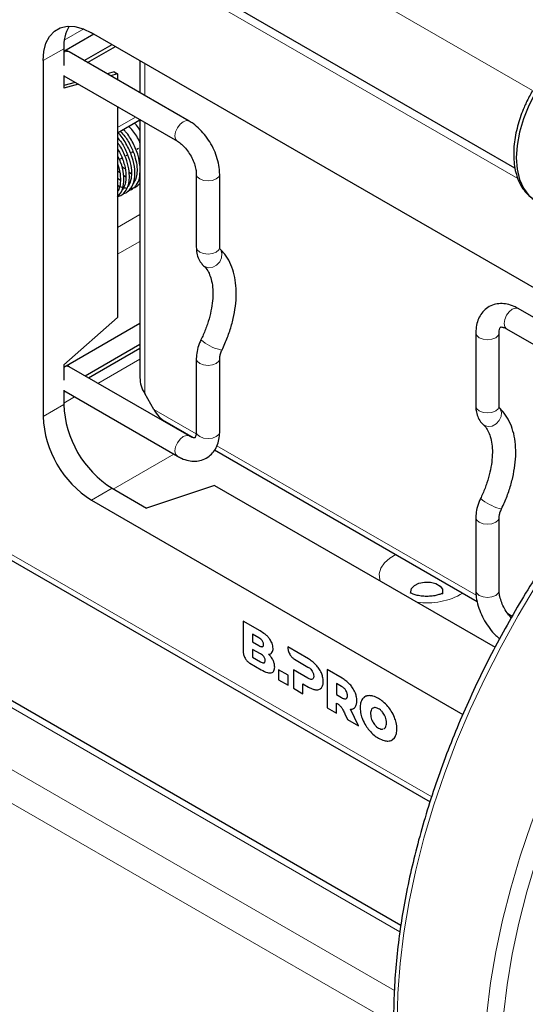
# Model space of a CAD drawing. Units: millimetres. Extents: x 0 to 210, y 0 to 297.
# Drawn here: x 164 to 168, y 116 to 124 of the extents above; entities that cross this region are included whole.
import ezdxf

# ---------------------------------------------------------------- set-up
doc = ezdxf.new("R2010")
doc.units = ezdxf.units.MM

msp = doc.modelspace()

# ---------------------------------------------------------------- linework, layer by layer
at = {"color": 8, "linetype": 'Continuous', "lineweight": 18}
for p, q in [((168.5147, 123.86885), (139.05392, 140.87619)), ((168.36361, 123.20548), (138.97128, 140.17331)), ((168.38899, 123.11613), (163.98596, 125.65794)), ((164.67735, 124.39547), (164.51087, 124.29936)), ((164.50568, 124.22697), (164.32891, 124.12492)), ((165.19865, 124.1005), (165.19865, 123.82603)), ((165.1182, 123.64154), (164.9653, 123.55327)), ((165.19865, 123.59509), (165.19865, 121.27513)), ((165.15764, 122.80692), (164.9653, 122.69589)), ((165.15764, 122.57831), (164.9653, 122.46727)), ((167.38047, 116.6698), (158.25182, 121.93966)), ((157.7922, 121.67433), (167.33299, 116.16655)), ((165.15764, 121.56988), (164.79841, 121.3625)), ((167.32653, 115.88451), (157.66845, 121.46)), ((164.59839, 121.24703), (164.50568, 121.19351)), ((164.32891, 121.07922), (164.50568, 121.18127)), ((165.27643, 121.14041), (165.63867, 120.93129)), ((165.81574, 120.82907), (168.03158, 119.5499)), ((165.44699, 120.75715), (164.92995, 120.45867)), ((164.91934, 120.4648), (164.74257, 120.36275)), ((163.98596, 119.94216), (167.65217, 117.8257)), ((168.30271, 119.39338), (168.34111, 119.37121)), ((166.18521, 119.24413), (166.18521, 119.24413)), ((166.26763, 119.17446), (166.26764, 119.17446)), ((166.1747, 119.11884), (166.1747, 119.11884)), ((166.28602, 119.05879), (166.28603, 119.05879)), ((166.29592, 119.09483), (166.29593, 119.09484)), ((166.18832, 118.98102), (166.18833, 118.98102)), ((166.29592, 118.99335), (166.29593, 118.99335)), ((166.59887, 119.00534), (166.59887, 119.00534)), ((166.30966, 118.93526), (166.30966, 118.93526)), ((166.66554, 118.95215), (166.66554, 118.95215)), ((166.59402, 118.8397), (166.59402, 118.8397)), ((166.70918, 118.88497), (166.70918, 118.88497)), ((166.72454, 118.81195), (166.72454, 118.81195)), ((166.88692, 118.83905), (166.88692, 118.83905)), ((166.95359, 118.78587), (166.95359, 118.78587)), ((166.99722, 118.71869), (166.99723, 118.71869)), ((166.88207, 118.67341), (166.88207, 118.67341)), ((166.91924, 118.66432), (166.91924, 118.66432)), ((167.01258, 118.64566), (167.01259, 118.64566)), ((167.11708, 118.69078), (167.11708, 118.69078)), ((167.19769, 118.66618), (167.1977, 118.66618)), ((167.13887, 118.57357), (167.13888, 118.57357)), ((167.27831, 118.59771), (167.27831, 118.59771)), ((167.12991, 118.53546), (167.12991, 118.53546)), ((167.13887, 118.48701), (167.13888, 118.48701)), ((167.33447, 118.50463), (167.33448, 118.50463)), ((167.16327, 118.44374), (167.16327, 118.44374)), ((167.19769, 118.4135), (167.1977, 118.41351)), ((167.35487, 118.40559), (167.35488, 118.4056)), ((167.33447, 118.33011), (167.33448, 118.33012))]:
    msp.add_line(p, q, dxfattribs=at)
at = {"color": 7, "linetype": 'Continuous', "lineweight": 25}
for p, q in [((168.36368, 123.20488), (141.71232, 138.59038)), ((168.65287, 122.10643), (164.74257, 124.3638)), ((164.76386, 124.35151), (164.50568, 124.20247)), ((164.50568, 124.22697), (164.50568, 124.08422)), ((164.55215, 124.19925), (164.52445, 124.2133)), ((165.57745, 123.60735), (164.55215, 124.19925)), ((164.68172, 124.12445), (164.91945, 124.26168)), ((164.71, 124.10812), (164.94773, 124.24535)), ((164.32891, 124.12492), (164.32891, 121.07922)), ((165.15764, 124.12418), (165.15764, 123.8497)), ((164.93702, 124.02755), (164.87728, 124.01155)), ((164.93702, 124.02755), (164.9653, 124.01122)), ((164.50568, 123.99819), (164.50568, 123.88811)), ((164.50568, 123.99513), (165.47746, 123.43414)), ((164.50568, 123.99017), (164.50999, 123.99265)), ((164.9653, 124.01122), (164.90557, 123.99522)), ((164.9653, 124.01122), (164.9653, 123.96074)), ((164.60404, 123.93836), (164.50568, 123.91201)), ((164.63232, 123.92203), (164.50568, 123.88811)), ((164.9653, 123.7298), (164.9653, 121.92768)), ((164.9653, 123.50592), (165.15764, 123.61695)), ((165.15764, 123.61877), (165.15764, 121.40595)), ((165.14585, 123.3716), (165.132, 123.36361)), ((165.00329, 123.2893), (164.99109, 123.28226)), ((165.05109, 123.3169), (165.03799, 123.30933)), ((165.098, 123.34397), (165.08408, 123.33594)), ((164.9653, 123.11763), (164.98871, 123.10371)), ((165.01712, 123.14412), (165.037, 123.13013)), ((165.06368, 123.17201), (165.08435, 123.15622)), ((165.63959, 123.15332), (165.63959, 122.52711)), ((165.83959, 122.52711), (165.83959, 123.15332)), ((164.9653, 123.0164), (164.972, 123.01441)), ((165.01524, 123.0376), (165.00873, 123.03693)), ((167.38834, 116.72443), (158.33931, 121.94832)), ((164.50568, 121.52014), (164.9653, 121.92768)), ((169.0184, 121.64135), (168.39173, 122.00311)), ((165.15764, 121.87608), (164.50568, 121.49972)), ((168.02961, 121.79401), (168.02961, 121.1678)), ((168.22961, 121.1678), (168.22961, 121.79401)), ((168.29174, 121.8299), (169.06652, 121.38263)), ((165.15764, 121.69644), (164.68879, 121.42578)), ((164.71708, 121.40945), (165.15764, 121.66378)), ((164.50568, 121.52014), (164.50568, 121.38964)), ((165.57745, 120.91277), (164.55215, 121.50466)), ((165.63959, 121.57487), (165.63959, 120.94866)), ((165.83959, 120.94866), (165.83959, 121.57487)), ((164.50568, 121.30361), (164.50568, 121.18127)), ((164.50568, 121.30055), (165.47746, 120.73956)), ((164.50568, 121.28742), (164.51706, 121.29398)), ((165.27643, 121.14041), (165.19865, 121.27513)), ((165.36923, 121.03949), (165.61336, 120.89855)), ((165.79626, 120.79297), (168.04105, 119.49708)), ((165.79557, 120.48963), (165.21279, 120.29539)), ((165.79557, 120.48963), (168.19467, 119.10466)), ((164.91934, 120.4648), (165.21279, 120.29539)), ((164.74257, 120.36275), (167.91841, 118.52937)), ((168.02961, 120.21556), (168.02961, 119.58935)), ((168.22961, 119.58935), (168.22961, 120.21556)), ((164.01703, 119.87348), (167.63822, 117.78302)), ((166.18521, 119.24413), (166.04055, 119.32764)), ((166.04055, 119.32764), (166.04055, 119.066)), ((166.18521, 119.24413), (166.04055, 119.32764)), ((166.04055, 119.32764), (166.04055, 119.32764)), ((166.1747, 119.18513), (166.11975, 119.21685)), ((166.11975, 119.21685), (166.11975, 119.15056)), ((166.11975, 119.15056), (166.1747, 119.11884)), ((166.11975, 119.15056), (166.11976, 119.15056)), ((166.11976, 119.21684), (166.11976, 119.15056)), ((166.11976, 119.15056), (166.1747, 119.11884)), ((166.18832, 119.0473), (166.11967, 119.08693)), ((166.11967, 119.08693), (166.11967, 119.02065)), ((166.11968, 119.08693), (166.11968, 119.02065)), ((166.27719, 119.05092), (166.28603, 119.05879)), ((166.42274, 119.10701), (166.42272, 119.09927)), ((166.59887, 119.00534), (166.42274, 119.10701)), ((166.42274, 119.10701), (166.42275, 119.10701)), ((166.59887, 119.00534), (166.42275, 119.10701)), ((166.11967, 119.02065), (166.18832, 118.98102)), ((166.11967, 119.02065), (166.11968, 119.02065)), ((166.11968, 119.02065), (166.18833, 118.98102)), ((166.47898, 119.00182), (166.59402, 118.93535)), ((166.09681, 118.96855), (166.19329, 118.91285)), ((166.42361, 118.86528), (166.3436, 118.91147)), ((166.3436, 118.91147), (166.34361, 118.91147)), ((166.3436, 118.91147), (166.3436, 118.82608)), ((166.42361, 118.86529), (166.34361, 118.91147)), ((166.46956, 118.91154), (166.46956, 118.75336)), ((166.59402, 118.8397), (166.46956, 118.91154)), ((166.46956, 118.91154), (166.46957, 118.91154)), ((166.59402, 118.8397), (166.46957, 118.91154)), ((166.75761, 118.9137), (166.75761, 118.58708)), ((166.88692, 118.83905), (166.75761, 118.9137)), ((166.75761, 118.9137), (166.75762, 118.9137)), ((166.88692, 118.83905), (166.75762, 118.9137)), ((166.3436, 118.82608), (166.42361, 118.77989)), ((166.42361, 118.77989), (166.42361, 118.86529)), ((166.42361, 118.86528), (166.42361, 118.86529)), ((166.42361, 118.77989), (166.42361, 118.86528)), ((166.42361, 118.77989), (166.42361, 118.77989)), ((166.46956, 118.75336), (166.54957, 118.70718)), ((166.54957, 118.79257), (166.59887, 118.76411)), ((166.54957, 118.70718), (166.54957, 118.79257)), ((166.54958, 118.70718), (166.54958, 118.79257)), ((166.70079, 118.75051), (166.70918, 118.75689)), ((166.70918, 118.75688), (166.70918, 118.75689)), ((166.88207, 118.76907), (166.83762, 118.79473)), ((166.83762, 118.79473), (166.83762, 118.69907)), ((166.83762, 118.79473), (166.83762, 118.69907)), ((166.54957, 118.70718), (166.54958, 118.70718)), ((166.83762, 118.69907), (166.88207, 118.67341)), ((166.83762, 118.69907), (166.88207, 118.67341)), ((166.83762, 118.69907), (166.83762, 118.69907)), ((166.75761, 118.58708), (166.83762, 118.5409)), ((166.83762, 118.5409), (166.83762, 118.62669)), ((166.83762, 118.5409), (166.83762, 118.62668)), ((167.0268, 118.43168), (166.95722, 118.5745)), ((167.0268, 118.43168), (166.95723, 118.5745)), ((166.98915, 118.58466), (166.99824, 118.59212)), ((166.99824, 118.59212), (166.99824, 118.59212)), ((167.16327, 118.58869), (167.1525, 118.58484)), ((166.83762, 118.5409), (166.83762, 118.5409)), ((166.91014, 118.53511), (166.93257, 118.48608)), ((166.93257, 118.48608), (167.0268, 118.43168)), ((167.0268, 118.43168), (167.0268, 118.43168)), ((167.23212, 118.40399), (167.23613, 118.40542)), ((167.23212, 118.40399), (167.23613, 118.40542)), ((167.2429, 118.40784), (167.24685, 118.40925)), ((167.3174, 118.31483), (167.33448, 118.33012))]:
    msp.add_line(p, q, dxfattribs=at)
at = {"color": 7, "linetype": 'Continuous', "lineweight": 25, "flags": 128}
for points in [[(164.32891, 124.12492), (164.33519, 124.20424), (164.35385, 124.27389), (164.38433, 124.33176), (164.42569, 124.37609), (164.47667, 124.40554), (164.53574, 124.4192), (164.60109, 124.41666), (164.67073, 124.39801), (164.74257, 124.3638)], [(168.54096, 123.85094), (168.48331, 123.73972), (168.43693, 123.62554), (168.40296, 123.51123), (168.38224, 123.3996), (168.37527, 123.29339), (168.38224, 123.19522), (168.40296, 123.10751), (168.43693, 123.03242), (168.48331, 122.9718), (168.54096, 122.92713)], [(167.47405, 119.57114), (167.47253, 119.57979), (167.47951, 119.60868), (167.5041, 119.63416), (167.54298, 119.6528), (167.59089, 119.66207), (167.64136, 119.66072), (167.68759, 119.64894), (167.72332, 119.62831), (167.74373, 119.60163), (167.74606, 119.57249), (167.73857, 119.55549)]]:
    msp.add_lwpolyline(points, dxfattribs=at)
at = {"color": 8, "linetype": 'Continuous', "lineweight": 18, "flags": 128}
for points in [[(164.55215, 124.19925), (164.52921, 124.2037), (164.50568, 124.19624)], [(165.57743, 123.60736), (165.55451, 123.61181), (165.52745, 123.6024), (165.50039, 123.58056), (165.47745, 123.54962), (165.46213, 123.51428), (165.45674, 123.47993), (165.46213, 123.45179), (165.4771, 123.43435)], [(165.66888, 123.1125), (165.6472, 123.13123), (165.63959, 123.15325)], [(165.83959, 123.1533), (165.83197, 123.13123), (165.8103, 123.1125), (165.77785, 123.09999), (165.73959, 123.09559), (165.70132, 123.09999), (165.66888, 123.1125)], [(165.8103, 122.48629), (165.77785, 122.47378), (165.73959, 122.46938), (165.70132, 122.47378), (165.66888, 122.48629), (165.6472, 122.50502), (165.63959, 122.52711)], [(165.84021, 122.51454), (165.84799, 122.50452), (165.85883, 122.47343), (165.85605, 122.43786), (165.84007, 122.40324), (165.81332, 122.37484), (165.77989, 122.35697), (165.74484, 122.35237), (165.71353, 122.36172), (165.70215, 122.37001)], [(165.83959, 122.52711), (165.83197, 122.50502), (165.8103, 122.48629)], [(168.39173, 122.00311), (168.3688, 122.00757), (168.34174, 121.99816)], [(168.34174, 121.99816), (168.31468, 121.97632), (168.29174, 121.94538), (168.27641, 121.91004), (168.27103, 121.87569), (168.27641, 121.84755), (168.29174, 121.82991), (168.29174, 121.8299)], [(168.0589, 121.75319), (168.03722, 121.77191), (168.02961, 121.79401), (168.02961, 121.79402)], [(168.22961, 121.79398), (168.22199, 121.77191), (168.20032, 121.75319), (168.16788, 121.74067), (168.12961, 121.73628), (168.09134, 121.74067), (168.0589, 121.75319)], [(165.85934, 121.64867), (165.85605, 121.64774), (165.84007, 121.65147)], [(164.51784, 121.50673), (164.52921, 121.50912), (164.55215, 121.50466)], [(165.83959, 121.57485), (165.83197, 121.55278), (165.8103, 121.53405), (165.77785, 121.52154), (165.73959, 121.51714), (165.70132, 121.52154), (165.66888, 121.53405), (165.6472, 121.55278), (165.63959, 121.57487), (165.63959, 121.57492)], [(171.26719, 121.3528), (171.20765, 121.31068), (170.99651, 121.15168), (170.7877, 120.97938), (170.58198, 120.79439), (170.38009, 120.5974), (170.18278, 120.38911), (169.99077, 120.1703), (169.80475, 119.94176), (169.6254, 119.70433), (169.45338, 119.45886), (169.28932, 119.20626), (169.13381, 118.94745), (168.98743, 118.68337), (168.8507, 118.41498), (168.72412, 118.14327), (168.60817, 117.86923), (168.50325, 117.59385), (168.40976, 117.31815), (168.32803, 117.04312), (168.25836, 116.76977), (168.20101, 116.4991), (168.15619, 116.2321), (168.12406, 115.96974)], [(171.40271, 121.27454), (171.28688, 121.19372), (171.07997, 121.0379), (170.87534, 120.86905), (170.67373, 120.68776), (170.47588, 120.4947), (170.28252, 120.29059), (170.09434, 120.07615), (169.91204, 119.85218), (169.73628, 119.61949), (169.5677, 119.37894), (169.40692, 119.13139), (169.25452, 118.87775), (169.11107, 118.61895), (168.97707, 118.35594), (168.85303, 118.08966), (168.73939, 117.8211), (168.63657, 117.55123), (168.54495, 117.28104), (168.46486, 117.01151), (168.39658, 116.74363), (168.34038, 116.47837), (168.29645, 116.21671), (168.26496, 115.9596)], [(168.02961, 121.1678), (168.03722, 121.14571), (168.0589, 121.12698), (168.09134, 121.11446), (168.12961, 121.11007), (168.16788, 121.11446), (168.20032, 121.12698)], [(168.20032, 121.12698), (168.22199, 121.14571), (168.22961, 121.1678)], [(168.0921, 121.01076), (168.10356, 121.0024), (168.13486, 120.99305), (168.16991, 120.99766), (168.20334, 121.01552), (168.23009, 121.04393), (168.24607, 121.07855), (168.24885, 121.11411), (168.23801, 121.1452), (168.22678, 121.15862)], [(165.47745, 120.73956), (165.46213, 120.7572), (165.45674, 120.78534), (165.46213, 120.8197), (165.47745, 120.85504), (165.50039, 120.88598), (165.52745, 120.90782), (165.55451, 120.91722), (165.57679, 120.91314)], [(165.63959, 120.94866), (165.6472, 120.92657), (165.66888, 120.90784)], [(165.66888, 120.90784), (165.70132, 120.89533), (165.73959, 120.89093), (165.77785, 120.89533), (165.8103, 120.90784), (165.83197, 120.92657), (165.83959, 120.94866)], [(168.23009, 120.29216), (168.24607, 120.28842), (168.24936, 120.28935)], [(168.02961, 120.21555), (168.03722, 120.19346), (168.0589, 120.17474), (168.09134, 120.16222), (168.12961, 120.15783), (168.16788, 120.16222), (168.20032, 120.17474), (168.22199, 120.19346), (168.2296, 120.21477)], [(167.21204, 119.67192), (167.20848, 119.68312), (167.20403, 119.7321), (167.21732, 119.78054), (167.24777, 119.82633), (167.29405, 119.86746), (167.34607, 119.89828)], [(168.54686, 119.63487), (168.39135, 119.37606), (168.24497, 119.11198), (168.10824, 118.8436), (167.98166, 118.57189), (167.86571, 118.29784), (167.76079, 118.02247), (167.6673, 117.74676), (167.58557, 117.47173), (167.5159, 117.19839), (167.45855, 116.92772), (167.41373, 116.66071), (167.38159, 116.39835), (167.36227, 116.14158), (167.35582, 115.89135)], [(168.02961, 119.58935), (168.03722, 119.56725), (168.0589, 119.54853)], [(168.0589, 119.54853), (168.09134, 119.53601), (168.12961, 119.53162), (168.16788, 119.53601), (168.20032, 119.54853), (168.22199, 119.56725), (168.22961, 119.58935)]]:
    msp.add_lwpolyline(points, dxfattribs=at)
at = {"color": 7, "linetype": 'Continuous', "lineweight": 25}
for centre, radius, start, end in [((164.87348, 124.24064), 0.36805, 150.817078, 182.128588), ((165.39999, 121.21995), 0.89514, 182.476304, 237.523696), ((165.22321, 121.1179), 0.89514, 182.476398, 237.523602)]:
    msp.add_arc(centre, radius, start, end, dxfattribs=at)
at = {"color": 8, "linetype": 'Continuous', "lineweight": 18}
for centre, radius, start, end in [((165.9318, 122.02125), 0.38099, 228.503441, 256.068336), ((168.36706, 120.748), 0.47598, 231.289856, 253.276227), ((167.61329, 120.08462), 0.60072, 261.732031, 300.592984)]:
    msp.add_arc(centre, radius, start, end, dxfattribs=at)
at = {"color": 7, "linetype": 'Continuous', "lineweight": 25}
for points, knots in [([(168.51348, 123.86673), (168.49525, 123.83338), (168.46962, 123.78648), (168.43796, 123.71507), (168.41396, 123.65378), (168.39057, 123.5808), (168.37185, 123.50513), (168.35885, 123.42768), (168.35254, 123.35047), (168.3536, 123.27496), (168.36254, 123.20244), (168.37978, 123.134), (168.40577, 123.07085), (168.44074, 123.01365), (168.48607, 122.96539), (168.52211, 122.93515), (168.5446, 122.92553), (168.54647, 122.92473)], [0, 0, 0, 0, 0.0919904, 0.1293321, 0.1909686, 0.2544077, 0.3219086, 0.3917315, 0.4632427, 0.5359882, 0.60972, 0.6842371, 0.7594811, 0.8355574, 0.9129434, 0.9927766, 1, 1, 1, 1]), ([(165.83959, 123.15332), (165.83918, 123.16659), (165.83804, 123.20369), (165.82613, 123.26682), (165.80131, 123.34085), (165.76598, 123.41246), (165.72177, 123.47907), (165.66992, 123.53811), (165.62081, 123.58049), (165.58886, 123.60028), (165.57745, 123.60735)], [0, 0, 0, 0, 0.0781914, 0.2187498, 0.3588101, 0.4983748, 0.638011, 0.7785396, 0.920922, 1, 1, 1, 1]), ([(165.15764, 123.22829), (165.1539, 123.25603), (165.14554, 123.31801), (165.10111, 123.41859), (165.05517, 123.49649), (165.02235, 123.52916), (165.01619, 123.53529)], [0, 0, 0, 0, 0.2665335, 0.5954588, 0.9241061, 1, 1, 1, 1]), ([(165.15729, 123.42233), (165.15679, 123.42368), (165.1434, 123.45965), (165.11068, 123.51059), (165.07436, 123.55015), (165.06313, 123.56239)], [0, 0, 0, 0, 0.0262755, 0.6988671, 1, 1, 1, 1]), ([(165.15764, 123.52764), (165.14883, 123.54295), (165.1354, 123.56625), (165.11714, 123.5839), (165.11088, 123.58995)], [0, 0, 0, 0, 0.6569595, 1, 1, 1, 1]), ([(164.9653, 123.46576), (164.97404, 123.45551), (165.00537, 123.41872), (165.04481, 123.34248), (165.07749, 123.24976), (165.08869, 123.16514), (165.08042, 123.09854), (165.06648, 123.05938), (165.0533, 123.04792), (165.05193, 123.04673)], [0, 0, 0, 0, 0.0754684, 0.2707823, 0.4596823, 0.6417613, 0.816572, 0.9809049, 1, 1, 1, 1]), ([(165.01282, 122.98667), (165.0178, 122.98742), (165.03975, 122.99073), (165.06735, 123.01538), (165.09679, 123.0568), (165.1144, 123.11531), (165.11654, 123.19653), (165.09545, 123.2976), (165.0477, 123.40276), (165.0026, 123.47662), (164.97263, 123.50545), (164.96958, 123.50838)], [0, 0, 0, 0, 0.0339439, 0.1495967, 0.2486123, 0.3648116, 0.5036563, 0.6616399, 0.8217791, 0.9818757, 1, 1, 1, 1]), ([(164.98979, 123.52005), (165.00281, 123.50597), (165.0395, 123.46626), (165.08515, 123.38544), (165.11995, 123.29416), (165.1341, 123.2144), (165.13223, 123.15259), (165.12109, 123.10477), (165.10605, 123.08365), (165.09862, 123.07321)], [0, 0, 0, 0, 0.1017794, 0.2868878, 0.4635391, 0.6208374, 0.7587444, 0.8808142, 1, 1, 1, 1]), ([(164.9653, 123.36808), (164.973, 123.3559), (165.0002, 123.3129), (165.02735, 123.2325), (165.04241, 123.14084), (165.03314, 123.07003), (165.01766, 123.03036), (165.00465, 123.01882), (165.00316, 123.0175)], [0, 0, 0, 0, 0.0928, 0.327851, 0.5622167, 0.7848987, 0.9753332, 1, 1, 1, 1]), ([(164.96881, 122.96162), (164.98064, 122.96533), (165.0095, 122.97439), (165.03914, 123.01155), (165.06078, 123.06162), (165.0697, 123.12287), (165.0645, 123.20088), (165.03781, 123.29493), (165.00444, 123.37214), (164.97579, 123.40961), (164.97045, 123.41658)], [0, 0, 0, 0, 0.0967812, 0.2360723, 0.3520426, 0.4739038, 0.6165806, 0.7798986, 0.9590102, 1, 1, 1, 1]), ([(165.47746, 123.43414), (165.48311, 123.43065), (165.49962, 123.42044), (165.52987, 123.39455), (165.56469, 123.35441), (165.59566, 123.30655), (165.61977, 123.25497), (165.63462, 123.2056), (165.63927, 123.17212), (165.63953, 123.15677), (165.63959, 123.15332)], [0, 0, 0, 0, 0.0751963, 0.2198088, 0.3680464, 0.519288, 0.671622, 0.8225906, 0.9601063, 1, 1, 1, 1]), ([(164.9653, 122.95693), (164.97742, 122.97061), (165.00271, 122.99916), (165.02119, 123.06759), (165.01989, 123.15419), (165.00308, 123.23834), (164.97738, 123.28913), (164.96886, 123.30598)], [0, 0, 0, 0, 0.1940241, 0.4048822, 0.6313751, 0.8777474, 1, 1, 1, 1]), ([(164.9653, 123.24064), (164.96658, 123.2378), (164.98304, 123.20136), (164.99219, 123.13605), (164.99005, 123.06293), (164.97823, 123.02085), (164.96735, 123.00655), (164.9653, 123.00385)], [0, 0, 0, 0, 0.0297673, 0.3828309, 0.6891328, 0.9414625, 1, 1, 1, 1]), ([(164.9653, 123.18646), (164.97026, 123.18014), (164.97577, 123.17311), (164.98199, 123.16884), (164.98262, 123.16841)], [0, 0, 0, 0, 0.8993287, 1, 1, 1, 1]), ([(164.99939, 123.2274), (165.00439, 123.22094), (165.01376, 123.2088), (165.02466, 123.2014), (165.02975, 123.19794)], [0, 0, 0, 0, 0.5329769, 1, 1, 1, 1]), ([(165.05682, 123.01071), (165.06987, 123.01561), (165.09776, 123.02608), (165.13188, 123.06312), (165.15545, 123.10903), (165.15705, 123.14994), (165.15764, 123.16509)], [0, 0, 0, 0, 0.231238, 0.4943203, 0.8127222, 1, 1, 1, 1]), ([(164.9653, 123.06035), (164.96696, 123.05925), (164.99031, 123.04367), (165.01617, 123.03543), (165.03759, 123.03521), (165.0392, 123.03519)], [0, 0, 0, 0, 0.0657785, 0.9298931, 1, 1, 1, 1]), ([(165.07853, 123.03444), (165.0819, 123.0343), (165.10257, 123.03346), (165.13121, 123.04511), (165.15009, 123.06441), (165.15764, 123.07214)], [0, 0, 0, 0, 0.1048393, 0.6417502, 1, 1, 1, 1]), ([(165.63959, 122.52711), (165.64005, 122.51483), (165.64123, 122.48384), (165.65347, 122.43804), (165.67526, 122.39734), (165.69463, 122.37765), (165.70214, 122.37003)], [0, 0, 0, 0, 0.2061848, 0.520307, 0.8141986, 1, 1, 1, 1]), ([(165.85934, 121.64867), (165.86799, 121.66714), (165.89293, 121.72038), (165.92683, 121.81036), (165.957, 121.91727), (165.9759, 122.02303), (165.98304, 122.12585), (165.97777, 122.22399), (165.9597, 122.31555), (165.92841, 122.39793), (165.88744, 122.46659), (165.85244, 122.50203), (165.83658, 122.5181)], [0, 0, 0, 0, 0.0563593, 0.1624808, 0.2689531, 0.3758848, 0.4833946, 0.591493, 0.6998404, 0.807391, 0.9127032, 1, 1, 1, 1]), ([(165.84077, 122.51356), (165.84094, 122.5132), (165.84141, 122.51218), (165.83964, 122.51963), (165.83959, 122.52622), (165.83959, 122.52711)], [0, 0, 0, 0, 0.32240603, 0.90859569, 1, 1, 1, 1]), ([(165.70214, 122.37003), (165.70714, 122.36513), (165.72201, 122.35056), (165.74355, 122.31835), (165.7645, 122.26759), (165.77808, 122.20478), (165.78265, 122.13072), (165.77728, 122.04911), (165.76175, 121.96178), (165.736, 121.87092), (165.70709, 121.79492), (165.68612, 121.75028), (165.67938, 121.73592)], [0, 0, 0, 0, 0.0564668, 0.167688, 0.2741543, 0.3874415, 0.4989219, 0.6101587, 0.7217341, 0.8338861, 0.9465689, 1, 1, 1, 1]), ([(168.39173, 122.00311), (168.38006, 122.00937), (168.34924, 122.02589), (168.29817, 122.04212), (168.24017, 122.04766), (168.18348, 122.03886), (168.13149, 122.01497), (168.0884, 121.97712), (168.05709, 121.92995), (168.03706, 121.87496), (168.03015, 121.82833), (168.02971, 121.80037), (168.02961, 121.79401)], [0, 0, 0, 0, 0.0719031, 0.1897831, 0.3009437, 0.4069788, 0.5216193, 0.630872, 0.7383637, 0.8487919, 0.9655898, 1, 1, 1, 1]), ([(168.22961, 121.79401), (168.2298, 121.80003), (168.23037, 121.81738), (168.2358, 121.8369), (168.24182, 121.84538), (168.24155, 121.84435), (168.24249, 121.84567), (168.25717, 121.84511), (168.27627, 121.83847), (168.28883, 121.83152), (168.29174, 121.8299)], [0, 0, 0, 0, 0.07538267, 0.21727372, 0.36216874, 0.52052786, 0.68524704, 0.82382961, 0.95912912, 1, 1, 1, 1]), ([(170.49449, 121.79902), (170.44196, 121.76234), (170.32311, 121.67938), (170.13996, 121.53589), (169.94545, 121.37175), (169.75404, 121.19641), (169.56624, 121.01092), (169.38267, 120.81573), (169.20387, 120.6115), (169.0304, 120.39886), (168.86279, 120.17849), (168.70156, 119.95108), (168.54721, 119.71734), (168.40022, 119.47801), (168.26105, 119.23383), (168.13013, 118.98556), (168.00787, 118.73399), (167.89467, 118.4799), (167.79087, 118.22407), (167.69681, 117.96731), (167.61279, 117.71041), (167.53908, 117.45416), (167.47592, 117.19937), (167.42353, 116.94682), (167.3821, 116.6973), (167.35174, 116.45156), (167.33303, 116.21468), (167.32693, 116.04255), (167.3266, 115.95072), (167.32653, 115.93217)], [0, 0, 0, 0, 0.030525, 0.0690546, 0.1075743, 0.1460837, 0.1845829, 0.2230727, 0.261554, 0.3000278, 0.3384954, 0.3769581, 0.4154173, 0.4538745, 0.4923309, 0.5307879, 0.5692467, 0.6077086, 0.6461751, 0.6846476, 0.7231275, 0.7616161, 0.8001149, 0.8386248, 0.8771469, 0.9156818, 0.9542295, 0.9907564, 1, 1, 1, 1]), ([(165.67938, 121.73592), (165.67421, 121.7245), (165.65951, 121.69196), (165.64338, 121.63713), (165.64083, 121.59529), (165.63959, 121.57487)], [0, 0, 0, 0, 0.21700166, 0.6179898, 1, 1, 1, 1]), ([(165.83959, 121.57487), (165.83974, 121.57897), (165.84015, 121.59005), (165.8452, 121.61577), (165.85449, 121.63739), (165.85934, 121.64867)], [0, 0, 0, 0, 0.21942368, 0.59283017, 1, 1, 1, 1]), ([(164.55215, 121.50466), (164.54658, 121.50766), (164.54083, 121.51076), (164.5346, 121.51611), (164.53439, 121.51629)], [0, 0, 0, 0, 0.9664869, 1, 1, 1, 1]), ([(168.02961, 121.1678), (168.03007, 121.15552), (168.03125, 121.12452), (168.04349, 121.07872), (168.06528, 121.03802), (168.08465, 121.01834), (168.09216, 121.01072)], [0, 0, 0, 0, 0.2061848, 0.520307, 0.8141986, 1, 1, 1, 1]), ([(168.23079, 121.15425), (168.23096, 121.15388), (168.23143, 121.15286), (168.22966, 121.16031), (168.22961, 121.16691), (168.22961, 121.1678)], [0, 0, 0, 0, 0.322406, 0.9085957, 1, 1, 1, 1]), ([(168.24936, 120.28935), (168.25801, 120.30782), (168.28295, 120.36106), (168.31685, 120.45104), (168.34702, 120.55795), (168.36592, 120.66371), (168.37306, 120.76654), (168.36779, 120.86467), (168.34972, 120.95623), (168.31843, 121.03861), (168.27746, 121.10727), (168.24246, 121.14272), (168.2266, 121.15878)], [0, 0, 0, 0, 0.0563593, 0.1624808, 0.2689531, 0.3758848, 0.4833946, 0.591493, 0.6998404, 0.807391, 0.9127032, 1, 1, 1, 1]), ([(168.09216, 121.01072), (168.09716, 121.00581), (168.11203, 120.99124), (168.13358, 120.95903), (168.15452, 120.90827), (168.1681, 120.84547), (168.17267, 120.77141), (168.1673, 120.68979), (168.15177, 120.60246), (168.12603, 120.51161), (168.09711, 120.43561), (168.07614, 120.39096), (168.0694, 120.3766)], [0, 0, 0, 0, 0.0564668, 0.167688, 0.2741543, 0.3874415, 0.4989219, 0.6101587, 0.7217341, 0.8338861, 0.9465689, 1, 1, 1, 1]), ([(165.47746, 120.73956), (165.48914, 120.7333), (165.51996, 120.71678), (165.57102, 120.70055), (165.62903, 120.69501), (165.68572, 120.70381), (165.7377, 120.7277), (165.78079, 120.76555), (165.8121, 120.81272), (165.83213, 120.86771), (165.83905, 120.91434), (165.83949, 120.9423), (165.83959, 120.94866)], [0, 0, 0, 0, 0.0719031, 0.1897831, 0.3009437, 0.4069788, 0.5216193, 0.630872, 0.7383637, 0.8487919, 0.9655898, 1, 1, 1, 1]), ([(165.63959, 120.94866), (165.63939, 120.94264), (165.63883, 120.92529), (165.63339, 120.90577), (165.62738, 120.89728), (165.62765, 120.89832), (165.62671, 120.897), (165.61202, 120.89756), (165.59292, 120.9042), (165.58036, 120.91115), (165.57745, 120.91277)], [0, 0, 0, 0, 0.0753827, 0.2172737, 0.3621687, 0.5205279, 0.685247, 0.8238296, 0.9591291, 1, 1, 1, 1]), ([(168.0694, 120.3766), (168.06424, 120.36518), (168.04954, 120.33264), (168.0334, 120.27781), (168.03085, 120.23597), (168.02961, 120.21556)], [0, 0, 0, 0, 0.21700166, 0.6179898, 1, 1, 1, 1]), ([(168.22961, 120.21556), (168.22976, 120.21966), (168.23017, 120.23074), (168.23522, 120.25645), (168.24451, 120.27807), (168.24936, 120.28935)], [0, 0, 0, 0, 0.2194237, 0.5928302, 1, 1, 1, 1]), ([(167.7506, 119.57069), (167.75091, 119.57093), (167.75181, 119.57164), (167.74023, 119.56439), (167.71537, 119.55464), (167.67861, 119.54541), (167.63375, 119.54001), (167.58507, 119.54001), (167.53838, 119.54584), (167.49982, 119.55595), (167.48003, 119.56463), (167.47126, 119.56937), (167.46738, 119.57217), (167.46857, 119.57109), (167.46898, 119.57072)], [0, 0, 0, 0, 0.0509696, 0.1457424, 0.2416166, 0.341421, 0.4460679, 0.5543793, 0.6639697, 0.7716481, 0.8770237, 0.9110309, 0.9692415, 1, 1, 1, 1]), ([(168.02961, 119.58935), (168.03001, 119.57608), (168.03115, 119.53898), (168.04306, 119.47584), (168.0679, 119.40184), (168.10317, 119.33012), (168.14756, 119.26395), (168.19146, 119.21186), (168.22206, 119.18715), (168.23336, 119.17803)], [0, 0, 0, 0, 0.090834, 0.2541192, 0.4168258, 0.5789566, 0.7411704, 0.9044209, 1, 1, 1, 1]), ([(168.3331, 119.35715), (168.3237, 119.36744), (168.30234, 119.39081), (168.27358, 119.43628), (168.24941, 119.48765), (168.23457, 119.53708), (168.22992, 119.57055), (168.22966, 119.5859), (168.22961, 119.58935)], [0, 0, 0, 0, 0.1584488, 0.3598521, 0.5627102, 0.7637499, 0.9468749, 1, 1, 1, 1]), ([(166.26764, 119.17446), (166.2618, 119.18179), (166.2494, 119.19737), (166.22136, 119.22177), (166.19949, 119.2353), (166.18521, 119.24413)], [0, 0, 0, 0, 0.2357453, 0.5011852, 1, 1, 1, 1]), ([(166.26763, 119.17446), (166.2618, 119.18179), (166.2494, 119.19737), (166.22136, 119.22177), (166.19948, 119.2353), (166.18521, 119.24413)], [0, 0, 0, 0, 0.2357453, 0.5011852, 1, 1, 1, 1]), ([(166.21511, 119.12889), (166.21488, 119.13267), (166.21443, 119.13994), (166.20982, 119.15203), (166.2017, 119.16413), (166.18955, 119.17585), (166.18001, 119.18181), (166.1747, 119.18513)], [0, 0, 0, 0, 0.16852691, 0.32434248, 0.48771706, 0.71504828, 1, 1, 1, 1]), ([(166.29592, 119.09483), (166.29551, 119.10209), (166.29472, 119.11627), (166.28646, 119.14446), (166.27484, 119.16298), (166.26763, 119.17446)], [0, 0, 0, 0, 0.2848048, 0.5567823, 1, 1, 1, 1]), ([(166.29593, 119.09484), (166.29552, 119.10209), (166.29472, 119.11627), (166.28647, 119.14446), (166.27484, 119.16298), (166.26764, 119.17446)], [0, 0, 0, 0, 0.2848048, 0.5567823, 1, 1, 1, 1]), ([(166.04055, 119.066), (166.04165, 119.05596), (166.04385, 119.03594), (166.05859, 119.00634), (166.07691, 118.98247), (166.09009, 118.97325), (166.09681, 118.96855)], [0, 0, 0, 0, 0.27654693, 0.55190759, 0.771481, 1, 1, 1, 1]), ([(166.1747, 119.11884), (166.17928, 119.11639), (166.18764, 119.11192), (166.19889, 119.10902), (166.2079, 119.11017), (166.21417, 119.11675), (166.21479, 119.12475), (166.21511, 119.12889)], [0, 0, 0, 0, 0.2447453, 0.4466901, 0.6174026, 0.8017922, 1, 1, 1, 1]), ([(166.1747, 119.11884), (166.17926, 119.11643), (166.18759, 119.11204), (166.19848, 119.10884), (166.20369, 119.11017), (166.20582, 119.11071)], [0, 0, 0, 0, 0.4175488, 0.7620777, 1, 1, 1, 1]), ([(166.25794, 119.04484), (166.26426, 119.04573), (166.27536, 119.04729), (166.28281, 119.05533), (166.28602, 119.05879)], [0, 0, 0, 0, 0.5689531, 1, 1, 1, 1]), ([(166.28602, 119.05879), (166.2892, 119.06419), (166.29499, 119.07403), (166.29563, 119.08837), (166.29592, 119.09483)], [0, 0, 0, 0, 0.5492363, 1, 1, 1, 1]), ([(166.28603, 119.05879), (166.2892, 119.06419), (166.29499, 119.07403), (166.29564, 119.08837), (166.29593, 119.09484)], [0, 0, 0, 0, 0.5492363, 1, 1, 1, 1]), ([(166.42272, 119.09927), (166.42382, 119.08923), (166.42602, 119.06921), (166.44076, 119.03961), (166.45908, 119.01574), (166.47226, 119.00652), (166.47898, 119.00182)], [0, 0, 0, 0, 0.2765435, 0.5518969, 0.771469, 1, 1, 1, 1]), ([(166.22874, 118.99106), (166.2285, 118.99484), (166.22805, 119.00211), (166.22344, 119.0142), (166.21532, 119.0263), (166.20318, 119.03802), (166.19363, 119.04398), (166.18832, 119.0473)], [0, 0, 0, 0, 0.1685269, 0.3243425, 0.4877171, 0.7150483, 1, 1, 1, 1]), ([(166.18832, 118.98102), (166.1929, 118.97856), (166.20127, 118.97409), (166.21252, 118.9712), (166.22153, 118.97234), (166.2278, 118.97892), (166.22842, 118.98692), (166.22874, 118.99106)], [0, 0, 0, 0, 0.2447526, 0.4467003, 0.6174101, 0.8017926, 1, 1, 1, 1]), ([(166.18833, 118.98102), (166.19289, 118.97861), (166.20122, 118.97421), (166.2121, 118.97102), (166.21731, 118.97234), (166.21944, 118.97288)], [0, 0, 0, 0, 0.4175349, 0.7620471, 1, 1, 1, 1]), ([(166.29593, 118.99335), (166.29006, 119.00378), (166.27921, 119.02308), (166.26464, 119.03799), (166.25794, 119.04484)], [0, 0, 0, 0, 0.54053066, 1, 1, 1, 1]), ([(166.29592, 118.99335), (166.29006, 119.00378), (166.27921, 119.02308), (166.26464, 119.03799), (166.25794, 119.04484)], [0, 0, 0, 0, 0.54053066, 1, 1, 1, 1]), ([(166.30966, 118.93526), (166.30903, 118.94602), (166.30793, 118.96475), (166.29951, 118.98481), (166.29592, 118.99335)], [0, 0, 0, 0, 0.5741439, 1, 1, 1, 1]), ([(166.30966, 118.93526), (166.30903, 118.94602), (166.30793, 118.96476), (166.29951, 118.98481), (166.29593, 118.99335)], [0, 0, 0, 0, 0.5741439, 1, 1, 1, 1]), ([(166.66554, 118.95215), (166.65405, 118.96351), (166.63245, 118.98483), (166.60957, 118.99881), (166.59887, 119.00534)], [0, 0, 0, 0, 0.5322967, 1, 1, 1, 1]), ([(166.66554, 118.95215), (166.65404, 118.9635), (166.63245, 118.98483), (166.60957, 118.9988), (166.59887, 119.00534)], [0, 0, 0, 0, 0.5322967, 1, 1, 1, 1]), ([(166.19329, 118.91285), (166.21207, 118.90232), (166.24247, 118.88526), (166.26945, 118.88526), (166.27976, 118.88526)], [0, 0, 0, 0, 0.6176819, 1, 1, 1, 1]), ([(166.27976, 118.88527), (166.28451, 118.88699), (166.29409, 118.89046), (166.30646, 118.90598), (166.30843, 118.92402), (166.30966, 118.93526)], [0, 0, 0, 0, 0.2698891, 0.5449248, 1, 1, 1, 1]), ([(166.27976, 118.88526), (166.28451, 118.88698), (166.29409, 118.89046), (166.30646, 118.90598), (166.30843, 118.92402), (166.30966, 118.93526)], [0, 0, 0, 0, 0.2698891, 0.5449248, 1, 1, 1, 1]), ([(166.59402, 118.93535), (166.60224, 118.93026), (166.6157, 118.92194), (166.62686, 118.90707), (166.6312, 118.90128)], [0, 0, 0, 0, 0.61066055, 1, 1, 1, 1]), ([(166.6312, 118.90128), (166.63334, 118.89755), (166.63763, 118.89005), (166.64271, 118.87504), (166.64332, 118.86498), (166.64372, 118.8586)], [0, 0, 0, 0, 0.2663847, 0.5345788, 1, 1, 1, 1]), ([(166.70918, 118.88497), (166.70261, 118.89837), (166.69059, 118.9229), (166.67336, 118.94303), (166.66554, 118.95215)], [0, 0, 0, 0, 0.5462475, 1, 1, 1, 1]), ([(166.70918, 118.88497), (166.70261, 118.89837), (166.69059, 118.9229), (166.67336, 118.94302), (166.66554, 118.95215)], [0, 0, 0, 0, 0.5462475, 1, 1, 1, 1]), ([(166.6312, 118.8306), (166.62862, 118.82995), (166.62319, 118.82858), (166.61052, 118.8311), (166.60052, 118.83631), (166.59402, 118.8397)], [0, 0, 0, 0, 0.2409072, 0.5064103, 1, 1, 1, 1]), ([(166.6312, 118.8306), (166.62862, 118.82995), (166.62319, 118.82858), (166.61052, 118.83109), (166.60052, 118.83631), (166.59402, 118.8397)], [0, 0, 0, 0, 0.2409072, 0.5064103, 1, 1, 1, 1]), ([(166.64372, 118.8586), (166.64353, 118.85471), (166.64317, 118.8473), (166.64042, 118.83781), (166.63622, 118.83481), (166.63414, 118.83332)], [0, 0, 0, 0, 0.3579814, 0.6815742, 1, 1, 1, 1]), ([(166.72454, 118.81195), (166.72384, 118.82543), (166.72262, 118.84887), (166.71319, 118.8742), (166.70918, 118.88497)], [0, 0, 0, 0, 0.574993, 1, 1, 1, 1]), ([(166.72454, 118.81195), (166.72383, 118.82543), (166.72261, 118.84887), (166.71318, 118.8742), (166.70918, 118.88497)], [0, 0, 0, 0, 0.574993, 1, 1, 1, 1]), ([(166.70918, 118.75689), (166.71411, 118.76492), (166.72321, 118.77977), (166.72412, 118.80183), (166.72454, 118.81195)], [0, 0, 0, 0, 0.5415816, 1, 1, 1, 1]), ([(166.70918, 118.75688), (166.71411, 118.76492), (166.7232, 118.77976), (166.72412, 118.80183), (166.72454, 118.81195)], [0, 0, 0, 0, 0.5415816, 1, 1, 1, 1]), ([(166.95359, 118.78587), (166.9421, 118.79722), (166.9205, 118.81854), (166.89762, 118.83252), (166.88692, 118.83905)], [0, 0, 0, 0, 0.5323587, 1, 1, 1, 1]), ([(166.95359, 118.78587), (166.94209, 118.79722), (166.9205, 118.81854), (166.89762, 118.83252), (166.88692, 118.83905)], [0, 0, 0, 0, 0.5323587, 1, 1, 1, 1]), ([(166.59887, 118.76411), (166.61231, 118.75694), (166.63525, 118.7447), (166.65667, 118.7416), (166.66554, 118.74032)], [0, 0, 0, 0, 0.5863696, 1, 1, 1, 1]), ([(166.66554, 118.74032), (166.67534, 118.74065), (166.69247, 118.74123), (166.70417, 118.75219), (166.70918, 118.75688)], [0, 0, 0, 0, 0.5720152, 1, 1, 1, 1]), ([(166.91924, 118.73501), (166.91666, 118.73868), (166.91125, 118.74638), (166.89858, 118.7586), (166.88857, 118.76495), (166.88207, 118.76907)], [0, 0, 0, 0, 0.2416919, 0.5072529, 1, 1, 1, 1]), ([(166.93177, 118.69231), (166.93159, 118.69643), (166.93126, 118.70428), (166.92784, 118.71908), (166.92247, 118.72903), (166.91924, 118.73501)], [0, 0, 0, 0, 0.3058078, 0.5832693, 1, 1, 1, 1]), ([(166.99723, 118.71869), (166.99066, 118.73209), (166.97864, 118.75662), (166.96141, 118.77674), (166.95359, 118.78587)], [0, 0, 0, 0, 0.54628992, 1, 1, 1, 1]), ([(166.99722, 118.71869), (166.99066, 118.73209), (166.97864, 118.75662), (166.96141, 118.77674), (166.95359, 118.78587)], [0, 0, 0, 0, 0.54628992, 1, 1, 1, 1]), ([(167.01258, 118.64566), (167.01188, 118.65914), (167.01066, 118.68258), (167.00123, 118.70792), (166.99722, 118.71869)], [0, 0, 0, 0, 0.5749578, 1, 1, 1, 1]), ([(167.01259, 118.64566), (167.01188, 118.65914), (167.01067, 118.68259), (167.00123, 118.70792), (166.99723, 118.71869)], [0, 0, 0, 0, 0.5749578, 1, 1, 1, 1]), ([(166.88207, 118.67341), (166.89028, 118.66899), (166.90371, 118.66177), (166.91489, 118.6636), (166.91924, 118.66432)], [0, 0, 0, 0, 0.6116742, 1, 1, 1, 1]), ([(166.88207, 118.67341), (166.89028, 118.66899), (166.90371, 118.66177), (166.9149, 118.66361), (166.91924, 118.66432)], [0, 0, 0, 0, 0.6116742, 1, 1, 1, 1]), ([(166.91924, 118.66432), (166.92138, 118.66554), (166.92568, 118.668), (166.93077, 118.67708), (166.93138, 118.68639), (166.93177, 118.69231)], [0, 0, 0, 0, 0.2655493, 0.5333313, 1, 1, 1, 1]), ([(166.99824, 118.59212), (167.00284, 118.60003), (167.01134, 118.61465), (167.01219, 118.63592), (167.01259, 118.64566)], [0, 0, 0, 0, 0.5417826, 1, 1, 1, 1]), ([(166.99824, 118.59212), (167.00284, 118.60003), (167.01133, 118.61464), (167.01219, 118.63591), (167.01258, 118.64566)], [0, 0, 0, 0, 0.5417826, 1, 1, 1, 1]), ([(167.06092, 118.66255), (167.05437, 118.65116), (167.04246, 118.63046), (167.04111, 118.60054), (167.04051, 118.58707)], [0, 0, 0, 0, 0.55003484, 1, 1, 1, 1]), ([(167.11708, 118.69078), (167.10456, 118.68899), (167.08231, 118.68582), (167.06743, 118.66963), (167.06092, 118.66255)], [0, 0, 0, 0, 0.5629691, 1, 1, 1, 1]), ([(167.11708, 118.69078), (167.10413, 118.68976), (167.08933, 118.68859), (167.07926, 118.67904), (167.078, 118.67785)], [0, 0, 0, 0, 0.8749955, 1, 1, 1, 1]), ([(167.1977, 118.66618), (167.18162, 118.67443), (167.15354, 118.68885), (167.128, 118.6902), (167.11708, 118.69078)], [0, 0, 0, 0, 0.5722255, 1, 1, 1, 1]), ([(167.19769, 118.66618), (167.18162, 118.67443), (167.15353, 118.68885), (167.128, 118.6902), (167.11708, 118.69078)], [0, 0, 0, 0, 0.5722255, 1, 1, 1, 1]), ([(167.27831, 118.59771), (167.26423, 118.61288), (167.23844, 118.64066), (167.21042, 118.65821), (167.19769, 118.66618)], [0, 0, 0, 0, 0.5459166, 1, 1, 1, 1]), ([(167.27831, 118.59771), (167.26423, 118.61288), (167.23844, 118.64066), (167.21042, 118.65821), (167.1977, 118.66618)], [0, 0, 0, 0, 0.5459166, 1, 1, 1, 1]), ([(166.83762, 118.62668), (166.84155, 118.62461), (166.84932, 118.6205), (166.85697, 118.61444), (166.86074, 118.61145)], [0, 0, 0, 0, 0.5064937, 1, 1, 1, 1]), ([(166.86074, 118.61145), (166.86721, 118.60523), (166.8798, 118.59315), (166.89605, 118.56583), (166.90495, 118.54642), (166.91014, 118.53511)], [0, 0, 0, 0, 0.3061121, 0.595568, 1, 1, 1, 1]), ([(166.95722, 118.5745), (166.96646, 118.5752), (166.98264, 118.57644), (166.99356, 118.58741), (166.99824, 118.59212)], [0, 0, 0, 0, 0.5711231, 1, 1, 1, 1]), ([(167.04051, 118.58707), (167.04151, 118.56902), (167.04327, 118.53723), (167.05559, 118.50288), (167.06092, 118.48803)], [0, 0, 0, 0, 0.56773187, 1, 1, 1, 1]), ([(167.13887, 118.57357), (167.136, 118.56773), (167.13069, 118.55698), (167.13016, 118.54221), (167.12991, 118.53546)], [0, 0, 0, 0, 0.5425445, 1, 1, 1, 1]), ([(167.13888, 118.57357), (167.136, 118.56773), (167.1307, 118.55698), (167.13016, 118.54222), (167.12991, 118.53546)], [0, 0, 0, 0, 0.5425445, 1, 1, 1, 1]), ([(167.14855, 118.58342), (167.14837, 118.58336), (167.14406, 118.58187), (167.14141, 118.57763), (167.13887, 118.57357)], [0, 0, 0, 0, 0.0416346, 1, 1, 1, 1]), ([(167.14855, 118.58343), (167.14837, 118.58336), (167.14407, 118.58187), (167.14142, 118.57763), (167.13888, 118.57357)], [0, 0, 0, 0, 0.0416346, 1, 1, 1, 1]), ([(167.19769, 118.57916), (167.19083, 118.58261), (167.17874, 118.5887), (167.16794, 118.58869), (167.16327, 118.58869)], [0, 0, 0, 0, 0.5673125, 1, 1, 1, 1]), ([(167.23212, 118.54894), (167.2261, 118.55573), (167.21518, 118.56807), (167.20311, 118.57572), (167.19769, 118.57916)], [0, 0, 0, 0, 0.5506864, 1, 1, 1, 1]), ([(167.33448, 118.50463), (167.32598, 118.52316), (167.31066, 118.55656), (167.28828, 118.58503), (167.27831, 118.59771)], [0, 0, 0, 0, 0.554903, 1, 1, 1, 1]), ([(167.33447, 118.50463), (167.32597, 118.52316), (167.31066, 118.55655), (167.28827, 118.58503), (167.27831, 118.59771)], [0, 0, 0, 0, 0.554903, 1, 1, 1, 1]), ([(167.06092, 118.48803), (167.06941, 118.4695), (167.08472, 118.43611), (167.10711, 118.40763), (167.11708, 118.39496)], [0, 0, 0, 0, 0.5548449, 1, 1, 1, 1]), ([(167.12991, 118.53546), (167.13032, 118.52653), (167.13102, 118.51101), (167.13654, 118.49416), (167.13887, 118.48701)], [0, 0, 0, 0, 0.5755429, 1, 1, 1, 1]), ([(167.12991, 118.53546), (167.13032, 118.52653), (167.13103, 118.51101), (167.13654, 118.49416), (167.13888, 118.48701)], [0, 0, 0, 0, 0.5755429, 1, 1, 1, 1]), ([(167.13887, 118.48701), (167.14253, 118.47833), (167.149, 118.46295), (167.15894, 118.44957), (167.16327, 118.44374)], [0, 0, 0, 0, 0.564407, 1, 1, 1, 1]), ([(167.13888, 118.48701), (167.14253, 118.47833), (167.14901, 118.46295), (167.15894, 118.44957), (167.16327, 118.44374)], [0, 0, 0, 0, 0.564407, 1, 1, 1, 1]), ([(167.25651, 118.50566), (167.25286, 118.51434), (167.24638, 118.52972), (167.23645, 118.54311), (167.23212, 118.54894)], [0, 0, 0, 0, 0.5644509, 1, 1, 1, 1]), ([(167.26548, 118.4572), (167.26507, 118.46613), (167.26436, 118.48165), (167.25885, 118.4985), (167.25651, 118.50566)], [0, 0, 0, 0, 0.5755583, 1, 1, 1, 1]), ([(167.35487, 118.40559), (167.35387, 118.42364), (167.35211, 118.45544), (167.3398, 118.48978), (167.33447, 118.50463)], [0, 0, 0, 0, 0.5677154, 1, 1, 1, 1]), ([(167.35488, 118.4056), (167.35388, 118.42365), (167.35212, 118.45544), (167.3398, 118.48978), (167.33448, 118.50463)], [0, 0, 0, 0, 0.5677154, 1, 1, 1, 1]), ([(167.11708, 118.39496), (167.13116, 118.37979), (167.15695, 118.35201), (167.18497, 118.33446), (167.19769, 118.32649)], [0, 0, 0, 0, 0.54596871, 1, 1, 1, 1]), ([(167.16327, 118.44374), (167.16928, 118.43694), (167.18021, 118.4246), (167.19227, 118.41694), (167.19769, 118.4135)], [0, 0, 0, 0, 0.550628, 1, 1, 1, 1]), ([(167.16327, 118.44374), (167.16928, 118.43694), (167.18021, 118.4246), (167.19227, 118.41695), (167.1977, 118.41351)], [0, 0, 0, 0, 0.550628, 1, 1, 1, 1]), ([(167.19769, 118.4135), (167.20455, 118.41005), (167.21665, 118.40397), (167.22745, 118.40398), (167.23212, 118.40399)], [0, 0, 0, 0, 0.5671882, 1, 1, 1, 1]), ([(167.1977, 118.41351), (167.20456, 118.41006), (167.21665, 118.40397), (167.22745, 118.40399), (167.23212, 118.40399)], [0, 0, 0, 0, 0.5671882, 1, 1, 1, 1]), ([(167.2429, 118.40784), (167.24444, 118.40829), (167.25023, 118.40997), (167.25385, 118.41523), (167.25651, 118.4191)], [0, 0, 0, 0, 0.2663594, 1, 1, 1, 1]), ([(167.25651, 118.4191), (167.25939, 118.42493), (167.26469, 118.43569), (167.26523, 118.45045), (167.26548, 118.4572)], [0, 0, 0, 0, 0.5425324, 1, 1, 1, 1]), ([(167.33447, 118.33011), (167.34102, 118.3415), (167.35293, 118.36221), (167.35427, 118.39213), (167.35487, 118.40559)], [0, 0, 0, 0, 0.5499749, 1, 1, 1, 1]), ([(167.33448, 118.33012), (167.34102, 118.3415), (167.35293, 118.36221), (167.35427, 118.39213), (167.35488, 118.4056)], [0, 0, 0, 0, 0.5499749, 1, 1, 1, 1]), ([(167.19769, 118.32649), (167.21377, 118.31824), (167.24185, 118.30382), (167.26739, 118.30246), (167.27831, 118.30188)], [0, 0, 0, 0, 0.5722793, 1, 1, 1, 1]), ([(167.27831, 118.30188), (167.29083, 118.30367), (167.31307, 118.30685), (167.32796, 118.32304), (167.33447, 118.33011)], [0, 0, 0, 0, 0.5629083, 1, 1, 1, 1])]:
    msp.add_open_spline(points, degree=3, knots=knots, dxfattribs=at)
for points in [[(165.15777, 121.41326), (165.15908, 121.389), (165.1617, 121.34048), (165.18633, 121.29692), (165.19865, 121.27513)], [(165.27643, 121.14041), (165.28914, 121.11885), (165.31455, 121.07574), (165.35526, 121.04921), (165.37561, 121.03594)]]:
    msp.add_open_spline(points, degree=3, dxfattribs=at)

doc.saveas('drawing.dxf')
